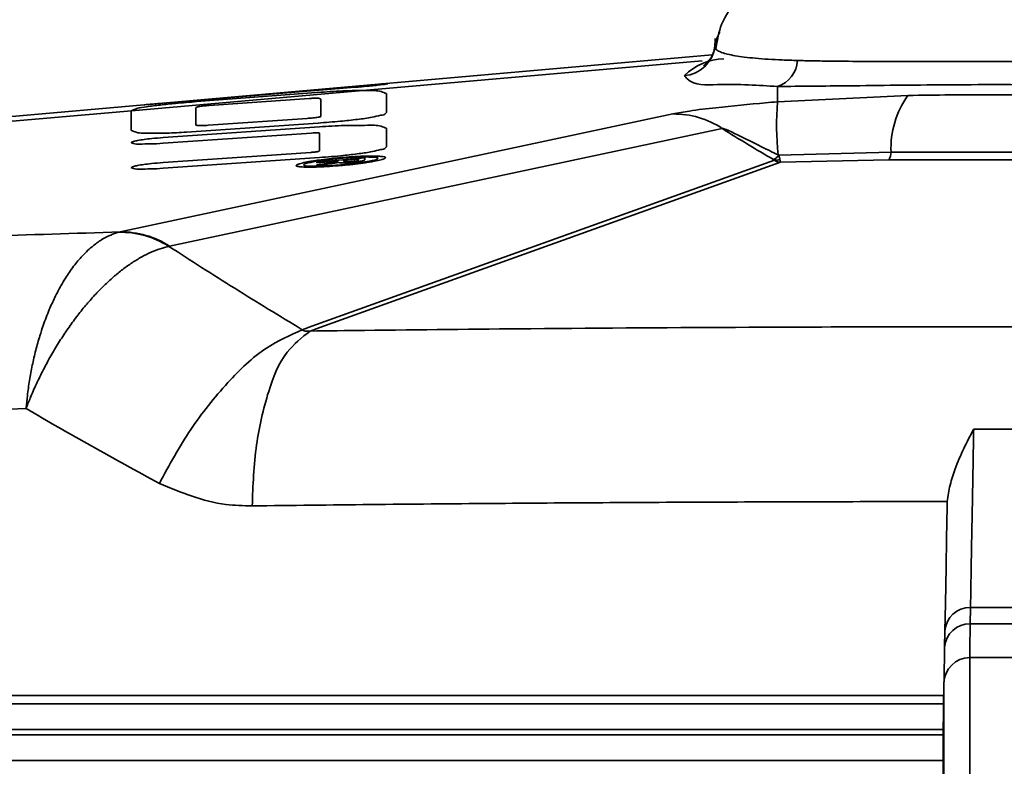
# Model space of a CAD drawing. Units: inches. Extents: x 0.2 to 10.8, y 0.2 to 8.2.
# Drawn here: x 7.4 to 7.4, y 4.8 to 4.9 of the extents above; entities that cross this region are included whole.
import ezdxf

# ---------------------------------------------------------------- set-up
doc = ezdxf.new("R2010")
doc.units = ezdxf.units.IN
doc.header["$MEASUREMENT"] = 0
doc.layers.add('DIM', color=7, linetype='Continuous', lineweight=25)
doc.styles.add('SLDTEXTSTYLE0', font='ARIAL.TTF', dxfattribs={"width": 0.948})
doc.dimstyles.new('SLDDIMSTYLE2', dxfattribs={"dimtxt": 0.12, "dimasz": 0.12, "dimexe": 0, "dimexo": 0.0625, "dimgap": 0.03, "dimtad": 0, "dimtih": 1, "dimtoh": 1, "dimdec": 0, "dimlfac": 16, "dimrnd": 1e-09, "dimzin": 12, "dimdsep": 46, "dimlunit": 5, "dimtxsty": 'SLDTEXTSTYLE0', "dimsah": 1, "dimcen": 0.09, "dimadec": 0, "dimazin": 3, "dimtfac": 1, "dimtdec": 0, "dimtofl": 0, "dimtmove": 0, "dimatfit": 3, "dimfxl": 0, "dimfrac": 2, "dimtolj": 1, "dimtzin": 12, "dimarcsym": 0})
doc.dimstyles.new('SLDDIMSTYLE4', dxfattribs={"dimtxt": 0.12, "dimasz": 0.12, "dimexe": 0, "dimexo": 0.0625, "dimgap": 0.03, "dimtad": 0, "dimtih": 1, "dimtoh": 1, "dimdec": 6, "dimlfac": 16, "dimrnd": 1e-09, "dimzin": 12, "dimdsep": 46, "dimlunit": 5, "dimtxsty": 'SLDTEXTSTYLE0', "dimsah": 1, "dimcen": 0.09, "dimadec": 0, "dimazin": 3, "dimtfac": 1, "dimtdec": 0, "dimtofl": 0, "dimtmove": 0, "dimatfit": 3, "dimfxl": 0, "dimfrac": 2, "dimtolj": 1, "dimtzin": 12, "dimarcsym": 0})

# ---------------------------------------------------------------- blocks, each defined once
blk = doc.blocks.new('_D_3')
at = {"layer": 'DIM'}
for p, q in [((6.9785279734758, 4.775861949541315), (6.9785279734758, 6.315409789845109)), ((8.22852797347579, 5.806029633822992), (8.22852797347579, 6.315409789845109)), ((6.9785279734758, 6.225409789845108), (7.310232493320952, 6.225409789845108)), ((7.466027966887604, 6.225243123437119), (7.424777966744459, 6.225243123437119)), ((7.424777966744459, 6.225243123437119), (7.424777966744459, 6.041076449279588)), ((7.741027980063985, 6.225243123437119), (7.78227798020713, 6.225243123437119)), ((7.78227798020713, 6.225243123437119), (7.78227798020713, 6.041076449279588)), ((8.22852797347579, 6.225409789845108), (7.896823453630638, 6.225409789845108)), ((7.424777966744459, 6.041076449279588), (7.466027966887604, 6.041076449279588)), ((7.78227798020713, 6.041076449279588), (7.741027980063985, 6.041076449279588))]:
    blk.add_line(p, q, dxfattribs=at)
for points in [[(6.9785279734758, 6.225409789845108), (7.0985279734758, 6.205409789845109), (7.0985279734758, 6.245409789845108)], [(8.22852797347579, 6.225409789845108), (8.108527973475791, 6.245409789845108), (8.108527973475791, 6.205409789845109)]]:
    blk.add_solid(points, dxfattribs=at)
at = {"layer": 'DIM', "char_height": 0.12, "attachment_point": 1, "style": 'SLDTEXTSTYLE0'}
for s, insert in [('20"', (7.482611301982169, 6.407431255360705)), ('508', (7.466027966887604, 6.195764589510424))]:
    blk.add_mtext(s, dxfattribs=dict(at, insert=insert))
blk = doc.blocks.new('_D_5')
at = {"layer": 'DIM'}
for p, q in [((7.340969018174615, 4.868569645315602), (5.493643163440233, 4.868569645315602)), ((5.583643163440233, 4.868569645315602), (5.583643163440233, 3.974752256978372)), ((5.446143175185164, 3.762752256020474), (5.404893175042019, 3.762752256020474)), ((5.404893175042019, 3.762752256020474), (5.404893175042019, 3.578585581862942)), ((5.721143188361546, 3.762752256020474), (5.76239318850469, 3.762752256020474)), ((5.76239318850469, 3.762752256020474), (5.76239318850469, 3.578585581862942)), ((5.404893175042019, 3.578585581862942), (5.446143175185164, 3.578585581862942)), ((5.76239318850469, 3.578585581862942), (5.721143188361546, 3.578585581862942)), ((5.583643163440233, 2.657268199541322), (5.583643163440233, 3.551085587878553))]:
    blk.add_line(p, q, dxfattribs=at)
for points in [[(5.583643163440233, 4.868569645315602), (5.563643163440234, 4.748569645315602), (5.603643163440233, 4.748569645315602)], [(5.583643163440233, 2.657268199541322), (5.603643163440233, 2.777268199541322), (5.563643163440234, 2.777268199541322)]]:
    blk.add_solid(points, dxfattribs=at)
at = {"layer": 'DIM', "char_height": 0.12, "attachment_point": 1, "style": 'SLDTEXTSTYLE0'}
for s, insert in [('35 3/8"', (5.325226503691538, 3.944940387944059)), ('899', (5.446143175185164, 3.733273722093779))]:
    blk.add_mtext(s, dxfattribs=dict(at, insert=insert))

msp = doc.modelspace()

# ---------------------------------------------------------------- linework, layer by layer
at = {"color": 8, "linetype": 'Continuous', "lineweight": 35}
msp.add_line((7.385906203397049, 4.864378323734161), (7.368386082457647, 4.862839588176431), dxfattribs=at)
at = {"color": 7, "linetype": 'Continuous', "lineweight": 35}
for p, q in [((7.386421694108723, 4.864674880308313), (7.369196919757452, 4.863162104450696)), ((7.368386082457647, 4.862839588176431), (7.356452796978647, 4.861791520283801)), ((7.369196919757452, 4.863162104450696), (7.35711187269828, 4.86210069004558)), ((7.389791981841538, 4.862258428223375), (7.389791981841538, 4.863046605784946)), ((7.359819454753395, 4.862264954814645), (7.366231537347137, 4.862749975878307)), ((7.365632190937504, 4.862426946276639), (7.360457777379438, 4.862067690426794)), ((7.366231537347137, 4.861514250153516), (7.366231537347137, 4.862400326584153)), ((7.369607985008791, 4.861708654574406), (7.369607985008791, 4.862677230052006)), ((7.389791981841538, 4.862258428223375), (7.396520897441864, 4.862583144472224)), ((7.356452796978647, 4.861791520283801), (7.347886059275664, 4.86103912897549)), ((7.35711187269828, 4.86210069004558), (7.348910917436416, 4.861380418366219)), ((7.356452796978647, 4.861791520283801), (7.356444730405165, 4.861768127220707)), ((7.359781321860576, 4.861952558423475), (7.359781321860576, 4.861059808736596)), ((7.355874643657523, 4.855545865767469), (7.384388000935453, 4.861627402179708)), ((7.356444730405165, 4.861768127220707), (7.356444730405165, 4.860783271931172)), ((7.360419644486619, 4.861046755554054), (7.365517755592804, 4.861401978117159)), ((7.366154391571664, 4.860967263139024), (7.35809181471124, 4.860410522903868)), ((7.386933481529844, 4.860886670736701), (7.358420124251913, 4.854805134324462)), ((7.35929388082487, 4.860690946331059), (7.366081499080392, 4.861158367598035)), ((7.369607985008791, 4.859936061718217), (7.369607985008791, 4.860891510680789)), ((7.35809181471124, 4.860117412956566), (7.36574409631143, 4.860644526867301)), ((7.366154391571664, 4.860628027057908), (7.366154391571664, 4.859721710861083)), ((7.36570512009502, 4.859646178400308), (7.35809181471124, 4.859122437783936)), ((7.35809181471124, 4.858825881209784), (7.366154391571664, 4.859382401447481)), ((7.365766206056017, 4.850676808681898), (7.389635563648494, 4.859239109769465)), ((7.368502571111961, 4.859361941683834), (7.366017076491273, 4.859143630872445)), ((7.368166854990182, 4.859297262431014), (7.367420036950821, 4.85923170318836)), ((7.367420036950821, 4.85923170318836), (7.367420036950821, 4.859188657018967)), ((7.368166854990182, 4.859256929563609), (7.368166854990182, 4.859297262431014)), ((7.368502571111961, 4.859286409223058), (7.368502571111961, 4.859361941683834)), ((7.38985834774154, 4.859499586760413), (7.389823038149439, 4.85951696655964)), ((7.38985834774154, 4.859499586760413), (7.3956524941404, 4.859656004953457)), ((7.395534905498794, 4.859268222766483), (7.389943376759278, 4.859137250946147)), ((7.366017076491273, 4.859108504611561), (7.367074164279705, 4.859201343539078)), ((7.366017076491273, 4.859143630872445), (7.366017076491273, 4.859108504611561)), ((7.366407021986589, 4.859056658543825), (7.366017076491273, 4.859003199161392)), ((7.366017076491273, 4.858960152991998), (7.366502794213554, 4.859029452191447)), ((7.366017076491273, 4.859003199161392), (7.366017076491273, 4.858960152991998)), ((7.389943816754195, 4.859137250946147), (7.366170634717355, 4.850606409495156)), ((7.367074164279705, 4.859201343539078), (7.367074164279705, 4.859180443780513)), ((7.355795151242493, 4.855526285993656), (7.355874643657523, 4.855545865767469)), ((7.358389177942741, 4.854797947740815), (7.358420124251913, 4.854805134324462)), ((7.365271981765337, 4.850499197400346), (7.365766206056017, 4.850676808681898)), ((7.366170634717355, 4.850606409495156), (7.365673880455903, 4.850427991556255)), ((7.398541390767619, 4.841365122917954), (7.398554920611321, 4.841633446484924)), ((7.39975152345473, 4.836159836383201), (7.399736856957492, 4.835318052774224)), ((7.402186528658675, 4.836159836383201), (7.39975152345473, 4.836159836383201)), ((7.398414928895185, 4.834118699962583), (7.398429595392423, 4.83496048357156)), ((7.399736856957492, 4.835318052774224), (7.40220115848967, 4.835318052774224)), ((7.399710640593678, 4.833579119529196), (7.399710640593678, 4.759022640812)), ((7.402227411519727, 4.833579119529196), (7.399710640593678, 4.833579119529196)), ((7.398382735933747, 4.832274167937441), (7.398336353136232, 4.82961791862266)), ((7.398382735933747, 4.832274167937441), (7.398382735933747, 4.760327592403755)), ((7.39837140606463, 4.831626055424493), (7.3051031168412, 4.831626055424493)), ((7.303887594216354, 4.831196253722932), (7.398363889484796, 4.831196253722932)), ((7.39834071641916, 4.829868129065541), (7.302602479062114, 4.829868129065541)), ((7.302615898907087, 4.829594745557023), (7.398336169805016, 4.829594745557023)), ((7.398336353136232, 4.82961791862266), (7.398336353136232, 4.762983841718536)), ((7.398336353136232, 4.828266620899633), (7.304033562530115, 4.828266620899633))]:
    msp.add_line(p, q, dxfattribs=at)
at = {"color": 7, "linetype": 'Continuous', "lineweight": 35, "flags": 128}
for points in [[(7.367994780311337, 4.863005759590139), (7.363026834368139, 4.862602357583606), (7.358057055112786, 4.862181942440278)], [(7.399916338217443, 4.845375163260292), (7.400969026056702, 4.845375236592778), (7.40202167722972, 4.845375163260292)], [(7.398429595392423, 4.83496048357156), (7.398454418438997, 4.836381227159009), (7.398487124727838, 4.838254945513655), (7.398512754431762, 4.839723941877017), (7.398541390767619, 4.841365122917954)]]:
    msp.add_lwpolyline(points, dxfattribs=at)
at = {"color": 7, "linetype": 'Continuous', "lineweight": 35}
for centre, radius, start, end in [((7.384832703004097, 4.865355242794107), 0.001756690546188476, 274.950739867621, 350.8949675338203), ((7.387116000249651, 4.861436986823062), 0.003040537693435345, 91.85607224996026, 134.5146692150705), ((7.389326599405848, 4.86447265143348), 0.001500062333088568, 288.0738190460442, 356.7482749509804), ((7.400293169723672, 4.859871627415789), 0.004645682179770899, 144.2913421766573, 182.660254513255), ((7.405579162104245, 4.861066364593198), 0.01583212166279706, 175.6818854732866, 185.6161952415065), ((7.384450273293108, 4.85709733366805), 0.004530496503347033, 56.76258584117114, 90.78756393013214), ((7.425864299022353, 4.921971663596196), 0.07243607459877771, 237.4897364184171, 239.9406137768017), ((7.389292443740901, 4.859922483616791), 0.0007064623762616651, 294.1308419199214, 323.2294459474991), ((7.389681463037071, 4.859858811051125), 0.0006213987708086629, 265.7640107178393, 292.0202863747376), ((7.39490631639566, 4.859670551704198), 0.0007463195258752604, 327.378693450275, 358.8831590528906), ((7.355874979573715, 4.85082702884205), 0.00469993514203973, 57.65994018910965, 90.9732147938113), ((7.355936426029369, 4.851014113448028), 0.004532173446176353, 56.76907225032517, 90.78107752097662), ((7.399703374465505, 4.834884714526244), 0.001276030593384439, 87.83752132839054, 176.5958483469126), ((7.39968876212197, 4.834042871228994), 0.001276088196991441, 87.84005219806825, 176.5933174772871), ((7.399710735751198, 4.832250916174826), 0.001328203357779487, 90.00410488669719, 178.9969187227286)]:
    msp.add_arc(centre, radius, start, end, dxfattribs=at)
for points, knots in [([(7.398310026773689, 4.869981879001412), (7.398023155996809, 4.869975351494693), (7.396825953904713, 4.86994811015354), (7.394827498820049, 4.869795831553438), (7.392397331763949, 4.869504398937367), (7.390407274842153, 4.869084967359131), (7.388839691461865, 4.868430053373306), (7.387684255116691, 4.867521867362449), (7.386845886462663, 4.866375228140903), (7.386692013941776, 4.865466692509734), (7.386623871773149, 4.86506434914247)], [0, 0, 0, 0, 0.06241377248240638, 0.2604723276606803, 0.4356160856778605, 0.5946913877710687, 0.7015630009250609, 0.8015574850152274, 0.9121200897928323, 1, 1, 1, 1]), ([(7.386811859601497, 4.865845486785368), (7.386739762665652, 4.865715076637475), (7.386594279972297, 4.86545192509943), (7.386608831594874, 4.86515145557118), (7.386616171862099, 4.864999889887109)], [0, 0, 0, 0, 0.4955705327114724, 1, 1, 1, 1]), ([(7.386579982280164, 4.865526343805468), (7.386570945905101, 4.865262184673904), (7.386556053021474, 4.864826823018662), (7.38627272857415, 4.864378913751763), (7.386075808449793, 4.864184096399589), (7.385986127645338, 4.864125021950435), (7.385970002660034, 4.864114400116362)], [0, 0, 0, 0, 0.4847950582385275, 0.7989925533088906, 0.9638580168454439, 1, 1, 1, 1]), ([(7.390824246583394, 4.86438756362742), (7.39056146790267, 4.864395684110993), (7.390057702850011, 4.864411251644184), (7.38933443939585, 4.864449808341545), (7.388680944776794, 4.864498825086528), (7.388110205229581, 4.86455860774917), (7.38762857866239, 4.864627676526784), (7.3872381574628, 4.864705111371496), (7.38693168047602, 4.864790948081816), (7.386727531387722, 4.864882138233406), (7.386598989708453, 4.864974754792239), (7.386576794714857, 4.865046452303616), (7.38656725909381, 4.865077255660039)], [0, 0, 0, 0, 0.1791449412530935, 0.3434333429007997, 0.4935112569310782, 0.6256442748003032, 0.734453577221533, 0.8248159916159791, 0.897084797363771, 0.9499753813943046, 0.9785079547782862, 1, 1, 1, 1]), ([(7.411113805530011, 4.86438756362742), (7.41067598900556, 4.86437778816989), (7.409752505595329, 4.864357168863964), (7.408462526741623, 4.864345190635761), (7.407226226090001, 4.864337949855568), (7.406069791091403, 4.864334557607296), (7.404860769515753, 4.86433288603734), (7.403631789796402, 4.864332254902554), (7.402398435108398, 4.864332182173315), (7.401164371575941, 4.864332202107849), (7.399914419351582, 4.864332195449641), (7.398687346825889, 4.864332201484498), (7.397494874823032, 4.864332585407219), (7.396345277148939, 4.864333693634377), (7.395213986455371, 4.864336276060906), (7.39389791912691, 4.864341877639614), (7.392691659154657, 4.864352283456592), (7.391600193440917, 4.864368828207495), (7.391078543904054, 4.864381423558623), (7.390824246583394, 4.86438756362742)], [0, 0, 0, 0, 0.06474831203772771, 0.1365731731627721, 0.1907322883258612, 0.2475435501626115, 0.3075567380010986, 0.3694907941843021, 0.4292527303520206, 0.4899127847381618, 0.551951641003969, 0.6140627805665221, 0.6713399856909649, 0.7282630322301386, 0.7840350960989052, 0.8386058450003575, 0.922850067256496, 0.9623904177050658, 1, 1, 1, 1]), ([(7.384984304046909, 4.863605105999771), (7.385032973750185, 4.863547270488221), (7.385427055351314, 4.86307897276993), (7.387307921274755, 4.86320430613045), (7.388803446999533, 4.863109362824051), (7.389791981841538, 4.863046605784946)], [0, 0, 0, 0, 0.0455893043034825, 0.3691394199062502, 1, 1, 1, 1]), ([(7.366231537347137, 4.862749975878307), (7.366660441755053, 4.862779528578739), (7.367377884250979, 4.862828962351784), (7.368096908305054, 4.862836540448497), (7.368386082457647, 4.862839588176431)], [0, 0, 0, 0, 0.5978240909253778, 0.9999999999999999, 0.9999999999999999, 0.9999999999999999, 0.9999999999999999]), ([(7.369678310863048, 4.863192170770034), (7.369647716547028, 4.863184596871446), (7.369551976187521, 4.863160895482819), (7.369349536507336, 4.863138449030512), (7.369061133379757, 4.863102211568795), (7.368671027251038, 4.863063447873508), (7.368310797400967, 4.863031044577352), (7.368068999754376, 4.863011697995781), (7.367994780311337, 4.863005759590139)], [0, 0, 0, 0, 0.0557528142966313, 0.1744701362425793, 0.3597370545845049, 0.5706295898465628, 0.8682053644905313, 1, 1, 1, 1]), ([(7.369607985008791, 4.862677230052006), (7.369521015339557, 4.862717303425628), (7.369210985956683, 4.862860156944598), (7.368780847027989, 4.862830372870129), (7.36846203232037, 4.86283781521781), (7.368386082457647, 4.862839588176431)], [0, 0, 0, 0, 0.2289966989280036, 0.8163271848026099, 1, 1, 1, 1]), ([(7.389791981841538, 4.863046605784946), (7.390999836026166, 4.863057469338043), (7.393878922765565, 4.863083364112478), (7.398573123445361, 4.863146358682162), (7.403794560084518, 4.863143812521693), (7.408366576648055, 4.863078006268321), (7.411123551021427, 4.863055100996718), (7.412146070271867, 4.863046605784946)], [0, 0, 0, 0, 0.1620986762209289, 0.3863845115752485, 0.6300059906034898, 0.8627749315301476, 1, 1, 1, 1]), ([(7.366231537347137, 4.862400326584153), (7.366209110541952, 4.8624119568059), (7.366148412148994, 4.862443434127972), (7.366009791609623, 4.862437880273409), (7.365834399587084, 4.862440104541219), (7.365699773786283, 4.86243134407568), (7.365632190937504, 4.862426946276639)], [0, 0, 0, 0, 0.1234630967603392, 0.334154218631272, 0.6657419715621271, 1, 1, 1, 1]), ([(7.396520897441864, 4.862583144472224), (7.397976265105508, 4.862603031333423), (7.400941665196949, 4.862643552022106), (7.403907078731859, 4.862603526269696), (7.405417118005298, 4.862583144472224)], [0, 0, 0, 0, 0.490782902396927, 1, 1, 1, 1]), ([(7.356452796978647, 4.861791520283801), (7.356546824623715, 4.86183525781794), (7.356791794503259, 4.861949207055545), (7.357304074434691, 4.86200736231687), (7.357963835960142, 4.86209925407249), (7.35882952254746, 4.862182696658581), (7.35945513655003, 4.862234681889439), (7.359819454753395, 4.862264954814645)], [0, 0, 0, 0, 0.09071937110845851, 0.2363508455061233, 0.4479544299474614, 0.678523419503806, 1, 1, 1, 1]), ([(7.360457777379438, 4.862067690426794), (7.360364471356549, 4.862060900330615), (7.360226531182893, 4.862050862103533), (7.360052495873932, 4.86203071835838), (7.359945142308121, 4.862015979298927), (7.359863991437494, 4.86199562960707), (7.359802594136076, 4.861985671172192), (7.359785465596844, 4.861959008626596), (7.359781321860576, 4.861952558423475)], [0, 0, 0, 0, 0.4033200651988533, 0.596253469066175, 0.7580976657150316, 0.865958938509802, 0.9675727859485085, 1, 1, 1, 1]), ([(7.384388000935453, 4.861627402179708), (7.384672906829021, 4.861679687559931), (7.385409569977852, 4.861814878560548), (7.387008149033612, 4.862003183715884), (7.388525497020208, 4.862151066533562), (7.389587184239171, 4.862241067244159), (7.389791981841538, 4.862258428223375)], [0, 0, 0, 0, 0.159625415767651, 0.4127333413170254, 0.886717291590267, 1, 1, 1, 1]), ([(7.365517755592804, 4.861401978117159), (7.365618934593422, 4.861409180191766), (7.365768905236946, 4.861419855329461), (7.365958256532507, 4.861441954581105), (7.366075545100157, 4.861457297334208), (7.366157905394243, 4.861478827679544), (7.36621626182708, 4.86148763543463), (7.36622916062069, 4.861510109154976), (7.366231537347137, 4.861514250153516)], [0, 0, 0, 0, 0.4163230569737619, 0.6170869092125449, 0.7864682753506576, 0.8953515643579052, 0.980717521952964, 1, 1, 1, 1]), ([(7.366081499080392, 4.861158367598035), (7.366468140524392, 4.861187405358169), (7.367149892475584, 4.861238606671264), (7.368074660103538, 4.8613441365597), (7.368785354998701, 4.861430599898107), (7.369245684190901, 4.86155340459395), (7.369548779596225, 4.861594843753503), (7.369600641395156, 4.861694537914119), (7.369607985008791, 4.861708654574406)], [0, 0, 0, 0, 0.3227133937504841, 0.5690297542563634, 0.7800384673459534, 0.9077495470664532, 0.9869373662679313, 1, 1, 1, 1]), ([(7.356444730405165, 4.860783271931172), (7.356530426529212, 4.860745761994164), (7.356829167791916, 4.860615000351554), (7.357465495787884, 4.860643604165585), (7.358322706088759, 4.86062734534691), (7.358955989026696, 4.86066881823186), (7.35929388082487, 4.860690946331059)], [0, 0, 0, 0, 0.09706190737907196, 0.3383629900861252, 0.6469797216602914, 1, 1, 1, 1]), ([(7.359781321860576, 4.861059808736596), (7.359801240603719, 4.861050519258485), (7.359857876828184, 4.861024105896774), (7.359981524818449, 4.861031579336307), (7.360172675317689, 4.861030150633852), (7.360325424671617, 4.861040420704581), (7.360419644486619, 4.861046755554054)], [0, 0, 0, 0, 0.1013716434875547, 0.2882364170146414, 0.5609655203789633, 1, 1, 1, 1]), ([(7.369607985008791, 4.860891510680789), (7.369519253321967, 4.860929705644161), (7.369210699422296, 4.861062524091754), (7.368463696214727, 4.861030092038721), (7.367410200726384, 4.861050763735316), (7.366585015200388, 4.860995895936962), (7.366154391571664, 4.860967263139024)], [0, 0, 0, 0, 0.08280165351641355, 0.287932913326257, 0.6284073058732113, 1, 1, 1, 1]), ([(7.389823038149439, 4.85951696655964), (7.389673917607646, 4.859590431382769), (7.388986775056656, 4.859928954870989), (7.3880991480177, 4.860372914684576), (7.387333078083736, 4.86074389571827), (7.387085200531506, 4.860845202758271), (7.387030923800946, 4.86086526118258), (7.386992114763362, 4.860878187007826), (7.386962594770222, 4.86088517453847), (7.386946080316799, 4.860888178504042), (7.386936573420209, 4.860887040760524), (7.386933481529844, 4.860886670736701)], [0, 0, 0, 0, 0.155762683211454, 0.717749320138496, 0.9302335576316557, 0.9528315321251929, 0.9685895560774548, 0.9844793518766775, 0.9910573147736341, 0.99709160586403, 0.9999999999999999, 0.9999999999999999, 0.9999999999999999, 0.9999999999999999]), ([(7.35809181471124, 4.860410522903868), (7.357896426908458, 4.860395507046782), (7.357566655762371, 4.860370163620375), (7.357129614924402, 4.860317584742162), (7.356809517837207, 4.860274818047711), (7.356604191787725, 4.860219216600186), (7.356472930342097, 4.860196292516946), (7.356448916572851, 4.86015472540602), (7.356444730405165, 4.860147479275903)], [0, 0, 0, 0, 0.349083683090342, 0.5891756016206874, 0.7886842158921823, 0.9157098357962796, 0.9853062316866628, 1, 1, 1, 1]), ([(7.36574409631143, 4.860644526867301), (7.365800608832718, 4.860647895312288), (7.365894146223793, 4.860653470635227), (7.366016580038366, 4.860657783440169), (7.366089579406214, 4.860650801109499), (7.36614545449239, 4.86064999864826), (7.366153175562501, 4.860631016586633), (7.366154391571664, 4.860628027057908)], [0, 0, 0, 0, 0.408738498289299, 0.6765285266131378, 0.8568242527694562, 0.9774509209034773, 1, 1, 1, 1]), ([(7.356444730405165, 4.860147479275903), (7.356482670614036, 4.860129868164306), (7.35661881268799, 4.860066673645119), (7.35694826022548, 4.860083973316609), (7.357454474473087, 4.860073427501238), (7.357858551040358, 4.860101314477039), (7.35809181471124, 4.860117412956566)], [0, 0, 0, 0, 0.07508454030672958, 0.269428275265451, 0.5782585377179186, 1, 1, 1, 1]), ([(7.366154391571664, 4.859382401447481), (7.366566030575276, 4.859413408733881), (7.367251509438804, 4.859465043392541), (7.368156615261922, 4.859573827635525), (7.368814677582217, 4.859661995846075), (7.369251048617545, 4.859778472142385), (7.369536441995269, 4.859826071976253), (7.36959661013263, 4.859918574061041), (7.369607985008791, 4.859936061718217)], [0, 0, 0, 0, 0.35070267336431, 0.5840050817948497, 0.778270746197454, 0.9075689338488473, 0.9825257690030693, 1, 1, 1, 1]), ([(7.366101848845309, 4.859246223020626), (7.366016309642274, 4.859233906377018), (7.365853400826824, 4.85921044941519), (7.365572213922724, 4.859165209143376), (7.365378352959046, 4.85912322986038), (7.365260908559923, 4.859097798068577)], [0, 0, 0, 0, 0.30352645281235, 0.5780640119492515, 1, 1, 1, 1]), ([(7.366154391571664, 4.859721710861083), (7.366146140916976, 4.859714757529194), (7.366125063105749, 4.859696993967093), (7.366069836759123, 4.85968875136312), (7.365998767833222, 4.859674974741519), (7.365891206683876, 4.859662575560388), (7.365792537984317, 4.859653099417025), (7.365723311290157, 4.859647618626863), (7.36570512009502, 4.859646178400308)], [0, 0, 0, 0, 0.0693489258353056, 0.1771645551296458, 0.3524106461492801, 0.5469976671465366, 0.8809613266317994, 1, 1, 1, 1]), ([(7.367259805468495, 4.859340821927812), (7.367127159132667, 4.859328486012562), (7.36680340782881, 4.85929837761476), (7.366348051584265, 4.859245266362958), (7.366027234416017, 4.859192877452737), (7.365895857891601, 4.859171423884712)], [0, 0, 0, 0, 0.2907112848566993, 0.7095420836975046, 1, 1, 1, 1]), ([(7.367259805468495, 4.859375068198862), (7.367156814192816, 4.859365655662746), (7.366952549782282, 4.85934698761413), (7.366566212365523, 4.859306756626098), (7.36628360690075, 4.859269916678591), (7.366101848845309, 4.859246223020626)], [0, 0, 0, 0, 0.2662719850425552, 0.5281019164697238, 1, 1, 1, 1]), ([(7.368415232120908, 4.859449427339859), (7.368322051007024, 4.859445556663714), (7.368130165393377, 4.859437585873966), (7.367744830918037, 4.859414908828455), (7.367453087757529, 4.859390944660792), (7.367259805468495, 4.859375068198862)], [0, 0, 0, 0, 0.2416233454853685, 0.4975691101754258, 1, 1, 1, 1]), ([(7.368621223074617, 4.859410781119637), (7.368517690145481, 4.859409712706415), (7.368230954906615, 4.859406753727828), (7.367776863217111, 4.859383079168738), (7.367427037908923, 4.859354489224249), (7.367259805468495, 4.859340821927812)], [0, 0, 0, 0, 0.2277822670336551, 0.6308447302035286, 1, 1, 1, 1]), ([(7.368083769283328, 4.859206256815652), (7.368103185362645, 4.85921148052644), (7.368130715440218, 4.859218887230999), (7.36816213670553, 4.859237963153966), (7.368165553900854, 4.859251699486371), (7.368166854990182, 4.859256929563609)], [0, 0, 0, 0, 0.5970692219282193, 0.8465850251259506, 1, 1, 1, 1]), ([(7.368411015502952, 4.859096918078743), (7.368496679321985, 4.859109171393583), (7.368659803153943, 4.85913250455446), (7.368943190591019, 4.859178102582638), (7.369139211226749, 4.85922010541544), (7.369258702377068, 4.859245709693223)], [0, 0, 0, 0, 0.3015610842638856, 0.5742424303527813, 0.9999999999999999, 0.9999999999999999, 0.9999999999999999, 0.9999999999999999]), ([(7.369258702377068, 4.859448767347483), (7.369201577052461, 4.859451705225238), (7.369076184772098, 4.859458153979685), (7.368794861040607, 4.859460579294892), (7.368570882975796, 4.859453999729486), (7.368415232120908, 4.859449427339859)], [0, 0, 0, 0, 0.2033610888776518, 0.4463853964536553, 0.9999999999999999, 0.9999999999999999, 0.9999999999999999, 0.9999999999999999]), ([(7.368431328601627, 4.859223416617421), (7.368448899915506, 4.859229622611861), (7.368474766936764, 4.859238758558735), (7.368499648364844, 4.859264460815534), (7.368501697507236, 4.859279848877006), (7.368502571111961, 4.859286409223058)], [0, 0, 0, 0, 0.5485549392867811, 0.8075367825134285, 1, 1, 1, 1]), ([(7.369184966562203, 4.859340675262839), (7.369172609420181, 4.859352028356545), (7.369106045570758, 4.859413183728758), (7.368893329593498, 4.859396125860914), (7.368721953267926, 4.859405355938902), (7.368621223074617, 4.859410781119637)], [0, 0, 0, 0, 0.0859005637307529, 0.4627180118903081, 0.9999999999999999, 0.9999999999999999, 0.9999999999999999, 0.9999999999999999]), ([(7.368621223074617, 4.859171717214656), (7.368704544142664, 4.859189427734774), (7.368871636839415, 4.859224944545066), (7.369080796733676, 4.859247625246025), (7.369165503601185, 4.859323289913592), (7.369184966562203, 4.859340675262839)], [0, 0, 0, 0, 0.4337771072732992, 0.869899874560552, 1, 1, 1, 1]), ([(7.369568972126138, 4.859374408206486), (7.369562911626784, 4.859383726857855), (7.369544624883404, 4.859411844637645), (7.369428304523787, 4.859431752405366), (7.369332955159487, 4.859441318109256), (7.369258702377068, 4.859448767347483)], [0, 0, 0, 0, 0.09883565473408631, 0.2982233227719248, 1, 1, 1, 1]), ([(7.369258702377068, 4.859245709693223), (7.369304073298219, 4.859257843472723), (7.369382948213942, 4.859278937398332), (7.369495428728014, 4.859307699549914), (7.369545302232832, 4.859352938070161), (7.369568972126138, 4.859374408206486)], [0, 0, 0, 0, 0.4157157338050466, 0.7226995317242166, 1, 1, 1, 1]), ([(7.389635563648494, 4.859239109769465), (7.389632903775875, 4.859241639630085), (7.389616761937618, 4.859256992470915), (7.389597417652068, 4.859268306391398), (7.38958126094247, 4.859277755989687)], [0, 0, 0, 0, 0.1647812706223751, 1, 1, 1, 1]), ([(7.389635050321091, 4.85923940309941), (7.389684209399454, 4.859211730124394), (7.389780379631443, 4.8591575932993), (7.389889859446365, 4.859144176284214), (7.389943376759278, 4.859137617608578)], [0, 0, 0, 0, 0.5111673055804979, 1, 1, 1, 1]), ([(7.38985834774154, 4.859499586760413), (7.389876757999891, 4.859441619548289), (7.389899426582938, 4.85937024441944), (7.389912071692202, 4.859296580473021), (7.389914447093475, 4.859282742598748)], [0, 0, 0, 0, 0.8121486161746772, 1, 1, 1, 1]), ([(7.389914447093475, 4.859282742598748), (7.389915593287231, 4.859275332202354), (7.389920650368074, 4.859242637055063), (7.389929425610547, 4.859194563703496), (7.389937842786764, 4.859153172976531), (7.389943632579786, 4.85913781288601), (7.389943816754195, 4.859137324278634)], [0, 0, 0, 0, 0.151482060929836, 0.668348632189534, 0.9894501074398988, 1, 1, 1, 1]), ([(7.406403109948369, 4.859268222766483), (7.403484671825171, 4.859265744814131), (7.399861935672246, 4.859262668864876), (7.396239202875956, 4.85926731877502), (7.395534905498794, 4.859268222766483)], [0, 0, 0, 0, 0.805589477124963, 1, 1, 1, 1]), ([(7.3956524941404, 4.859656004953457), (7.396341636176832, 4.859656224106398), (7.39988599066638, 4.859657351240817), (7.403430345357505, 4.859656605609168), (7.406285557973005, 4.859656004953457)], [0, 0, 0, 0, 0.1944337222657825, 1, 1, 1, 1]), ([(7.35809181471124, 4.859122437783936), (7.357889408096864, 4.859106851090773), (7.357552798615906, 4.859080929859336), (7.35711153714973, 4.85902624396797), (7.356792084351497, 4.858982947823614), (7.356594545830469, 4.858926874340497), (7.35646476955097, 4.858903716162017), (7.356447120077823, 4.85886442121491), (7.356444730405165, 4.858859100826028)], [0, 0, 0, 0, 0.361519845451479, 0.6012205080754895, 0.7979316547836075, 0.9243128854650278, 0.9897522477474017, 1, 1, 1, 1]), ([(7.356444730405165, 4.858859100826028), (7.356484413563702, 4.858841069605796), (7.356625478154232, 4.858776972724587), (7.356967110889538, 4.858793932470319), (7.357471736112306, 4.858783573964748), (7.357870884415067, 4.858810807391412), (7.35809181471124, 4.858825881209784)], [0, 0, 0, 0, 0.07826387918748733, 0.2782102654544006, 0.6004862886160928, 1, 1, 1, 1]), ([(7.365260908559923, 4.859097798068577), (7.365215176770019, 4.859085527027398), (7.365135855696249, 4.859064243098547), (7.365023161603418, 4.859035560097068), (7.364973841656751, 4.85899016337039), (7.364950638810853, 4.858968806225368)], [0, 0, 0, 0, 0.4189338190819262, 0.7266341518191458, 1, 1, 1, 1]), ([(7.364950638810853, 4.858968806225368), (7.36495677577507, 4.85895948522056), (7.364975269631741, 4.858931396197907), (7.365091487469862, 4.858911673229534), (7.365186771154387, 4.858901902631555), (7.365260908559923, 4.858894300419399)], [0, 0, 0, 0, 0.0992774832559863, 0.2991745561627852, 1, 1, 1, 1]), ([(7.365260908559923, 4.858894300419399), (7.365318168757714, 4.858891419271447), (7.365443723476612, 4.858885101764083), (7.365725046115488, 4.858882694543984), (7.36594888742672, 4.858889499808932), (7.366104378816082, 4.858894227086913)], [0, 0, 0, 0, 0.2038309213976224, 0.4469410694682855, 1, 1, 1, 1]), ([(7.365895857891601, 4.859171423884712), (7.365812984502173, 4.859153789394687), (7.365646545423949, 4.859118373101409), (7.365438208722581, 4.859095490235811), (7.365353950199661, 4.85901986653172), (7.365334644374787, 4.859002539169015)], [0, 0, 0, 0, 0.4332632390264186, 0.8701458288357171, 0.9999999999999999, 0.9999999999999999, 0.9999999999999999, 0.9999999999999999]), ([(7.365334644374787, 4.859002539169015), (7.365346942110574, 4.858991216229893), (7.365413468478564, 4.858929963164464), (7.365626274807671, 4.858946994478404), (7.365797702061388, 4.858937821156188), (7.365898387862375, 4.858932433312218)], [0, 0, 0, 0, 0.08557352202273515, 0.4629222577997912, 1, 1, 1, 1]), ([(7.365898387862375, 4.858932433312218), (7.366001627907178, 4.858933493488676), (7.366287107765459, 4.858936425093612), (7.366741192446693, 4.858960402318281), (7.367091314441609, 4.858989047452282), (7.367259805468495, 4.859002832498961)], [0, 0, 0, 0, 0.2271329807395931, 0.6280691884192566, 1, 1, 1, 1]), ([(7.366104378816082, 4.858894227086913), (7.366197144177224, 4.858898077009671), (7.36638811148859, 4.858906002483028), (7.366773446857684, 4.85892859777594), (7.367065606788539, 4.858952531090732), (7.367259805468495, 4.858968439562937)], [0, 0, 0, 0, 0.2405471485286974, 0.4951917574278364, 0.9999999999999999, 0.9999999999999999, 0.9999999999999999, 0.9999999999999999]), ([(7.366949535719424, 4.859137177613661), (7.366887852990911, 4.85912697673511), (7.366767674448361, 4.859107102019018), (7.366586628117048, 4.859081580038971), (7.366467462626412, 4.859065045067759), (7.366407021986589, 4.859056658543825)], [0, 0, 0, 0, 0.3419533623463598, 0.6662392811871569, 0.9999999999999999, 0.9999999999999999, 0.9999999999999999, 0.9999999999999999]), ([(7.366502794213554, 4.859029452191447), (7.366552248335839, 4.859036563759764), (7.366650969212625, 4.859050759952661), (7.366796580509284, 4.859072169028886), (7.366892548641573, 4.859087668163809), (7.366939379170087, 4.85909523143156)], [0, 0, 0, 0, 0.3394837457715122, 0.6776812829337636, 1, 1, 1, 1]), ([(7.366939379170087, 4.85909523143156), (7.36696023737494, 4.859098898385613), (7.366999926216958, 4.859105875839385), (7.367064061655395, 4.859118027807676), (7.367106776271999, 4.859128943879271), (7.367130960290259, 4.859135124304048)], [0, 0, 0, 0, 0.3245683917975202, 0.6175863991061961, 1, 1, 1, 1]), ([(7.367074164279705, 4.859180443780513), (7.367071476742209, 4.85917662779456), (7.367056574147415, 4.859155467869344), (7.367006312975975, 4.859150411269233), (7.366967981078107, 4.859141476861961), (7.366949535719424, 4.859137177613661)], [0, 0, 0, 0, 0.1024509739622292, 0.5680982512917842, 0.9999999999999999, 0.9999999999999999, 0.9999999999999999, 0.9999999999999999]), ([(7.367130960290259, 4.859135124304048), (7.367138768181207, 4.859131050479712), (7.367178253297137, 4.859110448831045), (7.36725604898504, 4.859112574664339), (7.367321325690226, 4.859110540545855), (7.367351361077504, 4.859109604598854)], [0, 0, 0, 0, 0.1174420818730356, 0.5939138044695443, 1, 1, 1, 1]), ([(7.367259805468495, 4.859002832498961), (7.367392905528026, 4.859015179402233), (7.367716185266205, 4.859045168146576), (7.368170669143888, 4.859098321897463), (7.368490211189736, 4.859150375354801), (7.368621223074617, 4.859171717214656)], [0, 0, 0, 0, 0.2922463449613542, 0.7098217853269958, 1, 1, 1, 1]), ([(7.367259805468495, 4.858968439562937), (7.367362541832777, 4.858977810650469), (7.367566192567786, 4.858996386632567), (7.367950260890945, 4.859036705513763), (7.368230880115145, 4.85907337753577), (7.368411015502952, 4.859096918078743)], [0, 0, 0, 0, 0.2671544529643384, 0.5295710149783386, 0.9999999999999999, 0.9999999999999999, 0.9999999999999999, 0.9999999999999999]), ([(7.367351361077504, 4.859109604598854), (7.367387958581843, 4.859109946178247), (7.367487073319158, 4.859110871256406), (7.367647107082521, 4.859119343830902), (7.367770296073349, 4.859129365153055), (7.367831175534646, 4.859134317646699)], [0, 0, 0, 0, 0.2284529266304599, 0.6187048057110347, 0.9999999999999999, 0.9999999999999999, 0.9999999999999999, 0.9999999999999999]), ([(7.367420036950821, 4.859188657018967), (7.367421656535475, 4.859183894980298), (7.36742618067544, 4.859170592724436), (7.367461908484656, 4.85916003209748), (7.367489660145018, 4.859157887368584), (7.367509025922812, 4.859156390725043)], [0, 0, 0, 0, 0.1441973938929539, 0.4028003049430686, 1, 1, 1, 1]), ([(7.367509025922812, 4.859156390725043), (7.367530880353867, 4.859155903942921), (7.367581844657467, 4.859154768772126), (7.367677746742712, 4.859159324020196), (7.367751587480113, 4.859165347237993), (7.367796415936192, 4.859169003912667)], [0, 0, 0, 0, 0.2277842577910695, 0.5311904958892284, 1, 1, 1, 1]), ([(7.367796415936192, 4.859169003912667), (7.367839982241176, 4.859173122079933), (7.367912077235788, 4.859179936962374), (7.368008069123892, 4.859191583505248), (7.368059990317541, 4.859201647629242), (7.368083769283328, 4.859206256815652)], [0, 0, 0, 0, 0.452869821100069, 0.7494242930369157, 1, 1, 1, 1]), ([(7.367831175534646, 4.859134317646699), (7.367901167840333, 4.859140936454597), (7.368020977047638, 4.859152266187484), (7.368140172870641, 4.859168801679247), (7.368189734725873, 4.859175677168911)], [0, 0, 0, 0, 0.5841980533948508, 1, 1, 1, 1]), ([(7.368189734725873, 4.859175677168911), (7.36821595043656, 4.859179718834767), (7.368265063457465, 4.859187290569978), (7.368346035660425, 4.859201360792741), (7.368399903783675, 4.85921529050211), (7.368431328601627, 4.859223416617421)], [0, 0, 0, 0, 0.322958857655839, 0.6050373883258826, 1, 1, 1, 1]), ([(7.355874643657523, 4.855545865767469), (7.353524150989381, 4.85546742201277), (7.350220057461244, 4.855357153427067), (7.345089832650924, 4.855247871379175), (7.340601972490559, 4.855189022274073), (7.335492740685532, 4.85519236346338), (7.331479064972381, 4.855260332750491), (7.328512981601087, 4.855356217789893), (7.325915458992103, 4.855469111510104), (7.323004906780115, 4.855647263781352), (7.31989288975416, 4.855938399318876), (7.31762962845901, 4.856254013240279), (7.315699632320465, 4.856635848048278), (7.314402831769373, 4.856994583407199), (7.313331057072353, 4.857502685273824), (7.313034399072206, 4.857828919474817), (7.312908626671284, 4.857967231128983)], [0, 0, 0, 0, 0.1625882844815168, 0.2285507654576678, 0.354753244721045, 0.4728730817763531, 0.5817628112647018, 0.6322596287717196, 0.6780348031881058, 0.7615086564283656, 0.8338282217566418, 0.8940756621270368, 0.9194077025244173, 0.9697561493918702, 0.9871776870935169, 1, 1, 1, 1]), ([(7.351017099772284, 4.846428951086845), (7.351018231395581, 4.846442566889437), (7.351036774279764, 4.846665676692215), (7.351086029713936, 4.847151333878841), (7.351188673163016, 4.847883197521683), (7.351332687707278, 4.848663297787333), (7.351510949069145, 4.849433934082393), (7.351702485464188, 4.850115144672361), (7.351932122546271, 4.85081718991707), (7.352184444092518, 4.851478922775526), (7.35249324359066, 4.852163412038187), (7.352775636243035, 4.852703737165899), (7.353095332409961, 4.85324139577645), (7.353455447770163, 4.853766822813677), (7.353850369435141, 4.8542410072224), (7.3541993217488, 4.854591096481031), (7.354544649624933, 4.854891491297225), (7.354934295830694, 4.855163846025437), (7.355373733082129, 4.855394414058371), (7.355656593698808, 4.855482927986924), (7.355795151242493, 4.855526285993656)], [0, 0, 0, 0, 0.00379553724076498, 0.06219402488495555, 0.135579572206796, 0.2090354883925917, 0.2824979937924513, 0.3552419882475185, 0.4055322922853609, 0.4876634184000085, 0.5518364748297345, 0.6140429562354106, 0.6569149687116577, 0.7255575443453988, 0.7907771758808338, 0.8280215544022028, 0.8627719192120256, 0.9178073682679847, 0.959738441867837, 1, 1, 1, 1]), ([(7.358389177942741, 4.854797947740815), (7.358238323715372, 4.85476065113331), (7.357925679221627, 4.854683354134908), (7.357457205431671, 4.854496982043038), (7.356972337801087, 4.854255244083117), (7.356484555078548, 4.853957372702464), (7.355998261305202, 4.853610245889818), (7.35551397659067, 4.853215162044866), (7.355027480012013, 4.852767791169973), (7.354547177974317, 4.85227454879612), (7.354077904435345, 4.851741148356609), (7.353620307421485, 4.851168681480132), (7.3531736648509, 4.850554910316789), (7.35274415280273, 4.849906374967612), (7.352336389080391, 4.849230279517956), (7.351951530633799, 4.848527648095885), (7.351590809318131, 4.847799158033623), (7.35128426598907, 4.847108582214244), (7.351100271287694, 4.846648309936247), (7.351021678854218, 4.846441028083871), (7.351017099772284, 4.846428951086845)], [0, 0, 0, 0, 0.04039329732879869, 0.08371486974038123, 0.1308286150814582, 0.1812477312429891, 0.232244198346843, 0.2861804419314947, 0.3437610637185206, 0.4041170796031994, 0.465226591874295, 0.5285406818287178, 0.5947383790105466, 0.6626661526821356, 0.7308712585405651, 0.8001103027388003, 0.8710529598980498, 0.9423206176541504, 0.996639388730654, 1, 1, 1, 1]), ([(7.365272018431581, 4.850499197400346), (7.364685703319662, 4.85085286660653), (7.363517937366683, 4.851557270858105), (7.36178562901016, 4.852629884733335), (7.360076104650568, 4.853706799775763), (7.358949798033636, 4.8544353241197), (7.358389177942741, 4.854797947740815)], [0, 0, 0, 0, 0.2531185414919961, 0.5041371249228324, 0.7531838258623003, 0.9999999999999999, 0.9999999999999999, 0.9999999999999999, 0.9999999999999999]), ([(7.436263804995071, 4.850427991556255), (7.435117964073187, 4.850442468361447), (7.431613445826494, 4.850486745212607), (7.42566298574143, 4.850547666778138), (7.418340492827355, 4.850602789871632), (7.412100076401871, 4.850632201674091), (7.407068521665789, 4.850645649035165), (7.402064273720983, 4.850652495450316), (7.39582784004353, 4.850649813523887), (7.387075107060611, 4.850623810858669), (7.37795164785607, 4.850564945821599), (7.370403239758755, 4.850488143963624), (7.366608158376796, 4.850439870832612), (7.365674247118334, 4.850427991556255)], [0, 0, 0, 0, 0.04869990197221626, 0.148947111081679, 0.2528958598800493, 0.3599001416560461, 0.4141552881728802, 0.4667279055758287, 0.5725711440521836, 0.6791913800507549, 0.8387033523936339, 0.9603073715710083, 1, 1, 1, 1]), ([(7.365271981765337, 4.850499197400346), (7.364637860365519, 4.850213920321611), (7.363184509146406, 4.849560090013594), (7.36129534091409, 4.847697298658101), (7.359413262369747, 4.845366696710685), (7.35840829648299, 4.843515920040815), (7.357895686976924, 4.8425718823107)], [0, 0, 0, 0, 0.1875214216849517, 0.4297828253289378, 0.7091456057271287, 1, 1, 1, 1]), ([(7.365674357117063, 4.850427991556255), (7.365248709731441, 4.850091509220374), (7.364226248701807, 4.849283234373117), (7.363422444149654, 4.847122860045101), (7.362799733406204, 4.844466094748661), (7.362725971223184, 4.842467131637119), (7.362687011627133, 4.841411322384253)], [0, 0, 0, 0, 0.1631665834392025, 0.3919476039102525, 0.6788398233502638, 1, 1, 1, 1]), ([(7.365674247118334, 4.850427991556255), (7.365640054208007, 4.850423604787318), (7.365569652928112, 4.85041457267672), (7.365475145563487, 4.850414740513335), (7.365404353963242, 4.85042573019052), (7.365350229088365, 4.850442414880352), (7.365306823960265, 4.850463757394847), (7.365281697158762, 4.850489315313493), (7.365271981765337, 4.850499197400346)], [0, 0, 0, 0, 0.2436329670276978, 0.5016265810335264, 0.6655039835453367, 0.7475929106420526, 0.9024056374264767, 0.9999999999999999, 0.9999999999999999, 0.9999999999999999, 0.9999999999999999]), ([(7.304489397264274, 4.848644472159624), (7.304652997733004, 4.848534023686263), (7.30529693356034, 4.848099295536498), (7.306440021107817, 4.847783221983419), (7.307757212011439, 4.847475350600525), (7.309449722003769, 4.847175623968543), (7.311908688629789, 4.846860726701314), (7.315348658860549, 4.846566611573456), (7.318616474703138, 4.846383868046048), (7.321517581985148, 4.846269474826348), (7.324757846147941, 4.846174366313948), (7.329128283501694, 4.846105495919591), (7.334783960494439, 4.84609907134901), (7.339831740133546, 4.846157276029786), (7.345302608221078, 4.84626189807225), (7.348706665949562, 4.846361409656142), (7.351017099772284, 4.846428951086845)], [0, 0, 0, 0, 0.01261359644232497, 0.04964745348101304, 0.07455973620142059, 0.09958937885278432, 0.1596439362580211, 0.2333907517668434, 0.3207432675722695, 0.3693385394905804, 0.4194194905438675, 0.5284486965906833, 0.6493940681481973, 0.7817949828643864, 0.8518978548280638, 1, 1, 1, 1]), ([(7.351017099772284, 4.846428951086845), (7.351578071727884, 4.846104306539558), (7.352705197966335, 4.845452018339115), (7.354413927932512, 4.844486355987799), (7.356144808643339, 4.843523389944912), (7.357310390116594, 4.842889959483854), (7.357895686976924, 4.8425718823107)], [0, 0, 0, 0, 0.2465487920257523, 0.4953752318213924, 0.7466026191762039, 1, 1, 1, 1]), ([(7.398554920611321, 4.841633446484924), (7.398570951427932, 4.841776302624276), (7.398603104896017, 4.842062833275149), (7.398697347165842, 4.842488046485094), (7.398816775250785, 4.842909284109021), (7.398974045071138, 4.843365177623902), (7.399169000840414, 4.84385037568503), (7.399401480179929, 4.844363088443939), (7.399648214670169, 4.844863620727057), (7.399823160350531, 4.845199016756512), (7.399912756628213, 4.845368392506233), (7.399916338217443, 4.845375163260292)], [0, 0, 0, 0, 0.1075469887966093, 0.2157100761568276, 0.3255389674857631, 0.4352182587998892, 0.576561021605653, 0.7168291731235361, 0.856556135407494, 0.9942658666891252, 1, 1, 1, 1]), ([(7.399916338217443, 4.845375163260292), (7.399912363606228, 4.845159908014009), (7.399904488409566, 4.84473340657645), (7.399880919224854, 4.843452290372213), (7.399847509696579, 4.841621279804108), (7.399808198676509, 4.839430838015056), (7.399776584713714, 4.837640182758443), (7.399759223474756, 4.836614669747461), (7.39975152345473, 4.836159836383201)], [0, 0, 0, 0, 0.0700759164342917, 0.138846693000746, 0.4170643105827966, 0.6661553599894702, 0.8519339305014539, 0.9999999999999999, 0.9999999999999999, 0.9999999999999999, 0.9999999999999999]), ([(7.357895686976924, 4.8425718823107), (7.359018392312342, 4.842102322236713), (7.36056778522452, 4.841454304428724), (7.362229415095314, 4.841420603334347), (7.362687011627133, 4.841411322384253)], [0, 0, 0, 0, 0.7246098304672962, 1, 1, 1, 1]), ([(7.362687011627133, 4.841411322384253), (7.364717603628986, 4.841434526442736), (7.368837117510846, 4.841481601109113), (7.374867406619306, 4.841534927523759), (7.380809587156524, 4.841576672028431), (7.3866452254749, 4.841606489621371), (7.392570940031526, 4.841626542456997), (7.396554152210341, 4.841631138094926), (7.398554920611321, 4.841633446484924)], [0, 0, 0, 0, 0.1698460495074793, 0.3445710207107591, 0.5043815793770275, 0.6668512483965099, 0.8326593048245888, 0.9999999999999999, 0.9999999999999999, 0.9999999999999999, 0.9999999999999999]), ([(7.399736856957492, 4.835318052774224), (7.399735046308425, 4.835209471835523), (7.399730154471014, 4.834916118303787), (7.399724048508246, 4.834547012572231), (7.399718885787244, 4.834221072907026), (7.399715907585189, 4.834026448561452), (7.399713510040599, 4.833866119560889), (7.399711901895825, 4.833742040959708), (7.399710568453279, 4.833650377032054), (7.399710619286209, 4.833600166225366), (7.399710640593678, 4.833579119529196)], [0, 0, 0, 0, 0.1873272675969552, 0.5061027856071083, 0.6367914879168413, 0.7496408908013298, 0.8418677578685555, 0.9133878339671027, 0.963695067587445, 1, 1, 1, 1]), ([(7.398382735933747, 4.832274167937441), (7.398383111980234, 4.832296509950747), (7.398384314598609, 4.832367960999013), (7.398386994591052, 4.832516433293454), (7.398390340227082, 4.832710105086284), (7.398394248835387, 4.832934746977972), (7.398398430598041, 4.833175766811622), (7.398403359234218, 4.833455627327312), (7.398408912310436, 4.83377437955383), (7.398412850042551, 4.833999730245038), (7.398414928895185, 4.834118699962583)], [0, 0, 0, 0, 0.03633730429337188, 0.1162087967344064, 0.2414821265194142, 0.3513297031498984, 0.4815724932161274, 0.633483017496178, 0.8065041573618869, 1, 1, 1, 1])]:
    msp.add_open_spline(points, degree=3, knots=knots, dxfattribs=at)
at = {"color": 8, "linetype": 'Continuous', "lineweight": 35}
for points, knots in [([(7.369196919757452, 4.86316203111821), (7.369211830015925, 4.863163357411157), (7.36926362522295, 4.863167964683248), (7.369347923471737, 4.863175088093171), (7.369445246824721, 4.863182893955957), (7.369527954276863, 4.863189359647128), (7.369597245124396, 4.863192561167535), (7.369645783244914, 4.863197389365568), (7.369671561132478, 4.863193253668685), (7.369678310863048, 4.863192170770034)], [0, 0, 0, 0, 0.09300863248731933, 0.3230930827579085, 0.5255937110582932, 0.6998002366155448, 0.8381109317652868, 0.9576106618468089, 1, 1, 1, 1]), ([(7.358057055112786, 4.862181942440278), (7.358002385418476, 4.862177252949897), (7.35789399863207, 4.862167955682031), (7.357732464833777, 4.862154032460975), (7.357574260667441, 4.86214050805482), (7.357378020808004, 4.862123809982222), (7.357224492013813, 4.862110639664365), (7.357122322477288, 4.862101546727853), (7.35711187269828, 4.862100616713093)], [0, 0, 0, 0, 0.1735171409408081, 0.3440108003118409, 0.5127132479787695, 0.6756316965629112, 0.9668239946750979, 1, 1, 1, 1])]:
    msp.add_open_spline(points, degree=3, knots=knots, dxfattribs=at)

# ---------------------------------------------------------------- dimensions: what is measured, and where the dimension line sits
at = {"layer": 'DIM'}
dim = msp.add_linear_dim(base=(6.9785279734758, 6.225409789845108), p1=(8.22852797347579, 5.746029633822992), p2=(6.9785279734758, 4.715861949541315), dimstyle='SLDDIMSTYLE2', dxfattribs=at)
dim.commit()
dim.dimension.update_dxf_attribs({"geometry": '_D_3', "text_midpoint": (7.603527973475795, 6.225409789845108), "dimtype": 160})
dim = msp.add_linear_dim(base=(5.583643163440234, 2.657268199541322), p1=(7.400969018174615, 4.868569645315602), p2=(5.353527973475787, 2.657268199541322), angle=90.0000000000002, dimstyle='SLDDIMSTYLE4', dxfattribs=at)
dim.commit()
dim.dimension.update_dxf_attribs({"geometry": '_D_5', "text_midpoint": (5.583643163440234, 3.762918922428462), "dimtype": 160})

doc.saveas('drawing.dxf')
